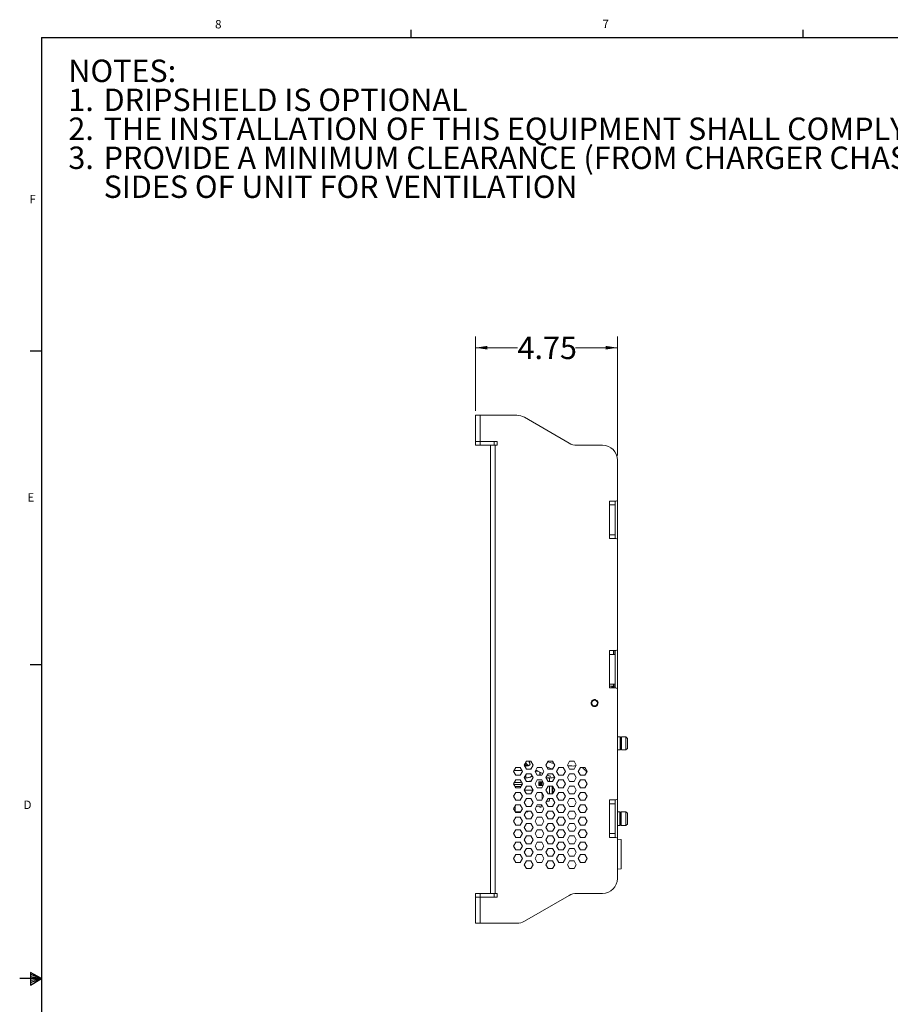
# Model space of a CAD drawing. Units: inches. Extents: x 1 to 101, y 0 to 65.
# Drawn here: x 1 to 30, y 32 to 65 of the extents above; entities that cross this region are included whole.
import ezdxf

# ---------------------------------------------------------------- set-up
doc = ezdxf.new("R2010")
doc.units = ezdxf.units.IN
doc.header["$LTSCALE"] = 3
doc.header["$MEASUREMENT"] = 0
doc.layers.add('FORMAT', color=7, linetype='Continuous')
doc.styles.add('SLDTEXTSTYLE0', font='TXT', dxfattribs={"width": 0.75})
doc.dimstyles.new('SLDDIMSTYLE1', dxfattribs={"dimtxt": 0.75, "dimasz": 0.39, "dimexe": 0, "dimexo": 0.0625, "dimgap": 0.1875, "dimtad": 0, "dimtih": 1, "dimtoh": 1, "dimrnd": 1e-09, "dimzin": 12, "dimdsep": 46, "dimtxsty": 'SLDTEXTSTYLE0', "dimsah": 1, "dimcen": 0.09, "dimadec": 0, "dimazin": 3, "dimtfac": 1, "dimtofl": 0, "dimtmove": 0, "dimatfit": 3, "dimfxl": 1, "dimfrac": 2, "dimtolj": 1, "dimtzin": 12, "dimarcsym": 0})

# ---------------------------------------------------------------- blocks, each defined once
blk = doc.blocks.new('SW_NOTE_0')
at = {"color": 0, "linetype": 'Continuous', "lineweight": 0, "char_height": 0.75, "attachment_point": 1, "style": 'SLDTEXTSTYLE0'}
for s, insert in [('NOTES:', (0, 0.967)), ('DRIPSHIELD IS OPTIONAL', (1.181, -0.003)), ('1.', (0, -0.003)), ('2.', (0, -0.973)), ('THE INSTALLATION OF THIS EQUIPMENT SHALL COMPLY WITH ALL LOCAL AUTHORITY AND APPLICABLE BUILDING CODES', (1.181, -0.973)), ('3.', (0, -1.943)), ('PROVIDE A MINIMUM CLEARANCE (FROM CHARGER CHASSIS) OF 6.0IN ON TOP, 4.0IN ON BOTTOM, AND 0.5IN ON', (1.181, -1.943)), ('SIDES OF UNIT FOR VENTILATION', (1.181, -2.912))]:
    blk.add_mtext(s, dxfattribs=dict(at, insert=insert))
blk = doc.blocks.new('_D_8')
at = {"color": 7, "linetype": 'Continuous', "lineweight": 0}
for p, q in [((16.099, 51.732), (16.099, 54.219)), ((20.849, 50.232), (20.849, 54.219)), ((16.099, 53.844), (17.503, 53.844)), ((20.849, 53.844), (19.443, 53.844))]:
    blk.add_line(p, q, dxfattribs=at)
for points in [[(16.099, 53.844), (16.489, 53.784), (16.489, 53.904)], [(20.849, 53.844), (20.459, 53.904), (20.459, 53.784)]]:
    blk.add_solid(points, dxfattribs=at)
at = {"color": 7, "linetype": 'Continuous', "lineweight": 0, "insert": (17.503, 54.215), "char_height": 0.75, "attachment_point": 1, "style": 'SLDTEXTSTYLE0'}
blk.add_mtext('4.75', dxfattribs=at)

msp = doc.modelspace()

# ---------------------------------------------------------------- linework, layer by layer
at = {"color": 7, "linetype": 'Continuous', "lineweight": 15}
for p, q in [((16.0992, 51.5818), (16.0992, 50.7068)), ((16.0992, 51.5818), (16.2542, 51.5818)), ((16.2542, 51.5818), (16.2542, 50.7068)), ((17.4831, 51.5818), (16.2542, 51.5818)), ((19.2331, 50.6488), (17.7331, 51.5148)), ((16.2542, 50.7068), (16.0992, 50.7068)), ((16.0992, 50.7068), (16.0992, 50.5818)), ((16.0992, 50.5818), (16.2542, 50.5818)), ((16.2542, 50.7068), (16.8167, 50.7068)), ((16.2542, 50.7068), (16.2542, 50.5818)), ((16.2542, 50.7068), (16.7242, 50.7068)), ((16.2542, 50.5818), (16.7242, 50.5818)), ((16.5992, 35.5818), (16.5992, 50.5818)), ((16.7242, 50.7068), (16.7242, 50.5818)), ((16.7242, 50.5818), (16.7542, 50.5818)), ((16.7542, 50.5818), (16.7542, 35.5818)), ((16.7542, 50.5818), (16.8167, 50.5818)), ((16.8167, 50.7068), (16.8167, 50.5818)), ((19.4831, 50.5818), (20.3492, 50.5818)), ((20.8492, 50.0818), (20.8492, 48.7568)), ((20.5817, 48.7068), (20.7992, 48.7068)), ((20.5817, 48.5818), (20.5817, 48.7068)), ((20.5817, 47.5818), (20.5817, 48.5818)), ((20.5817, 48.5818), (20.7692, 48.5818)), ((20.7692, 48.7068), (20.7692, 47.4568)), ((20.8492, 48.7568), (20.8492, 47.4068)), ((20.5817, 47.4568), (20.5817, 47.5818)), ((20.7692, 47.5818), (20.5817, 47.5818)), ((20.7992, 47.4568), (20.5817, 47.4568)), ((20.8492, 47.4068), (20.8492, 43.7568)), ((20.5817, 43.7068), (20.7992, 43.7068)), ((20.5817, 43.5818), (20.5817, 43.7068)), ((20.5817, 42.5818), (20.5817, 43.5818)), ((20.5817, 43.5818), (20.7692, 43.5818)), ((20.7192, 43.5818), (20.7192, 43.7068)), ((20.7692, 43.7068), (20.7692, 42.4568)), ((20.8492, 43.7568), (20.8492, 42.4068)), ((20.5817, 42.4568), (20.5817, 42.5818)), ((20.7692, 42.5818), (20.5817, 42.5818)), ((20.5817, 42.5193), (20.6592, 42.5193)), ((20.6592, 42.4568), (20.6592, 42.5193)), ((20.6592, 42.5193), (20.6968, 42.5193)), ((20.7172, 42.5193), (20.6968, 42.5193)), ((20.7172, 42.4568), (20.7172, 42.5193)), ((20.7172, 42.5193), (20.7192, 42.5193)), ((20.7192, 42.5193), (20.7192, 42.5818)), ((20.7192, 42.4568), (20.7192, 42.5193)), ((20.7315, 42.5193), (20.7192, 42.5193)), ((20.7315, 42.5193), (20.7692, 42.5193)), ((20.7992, 42.4568), (20.5817, 42.4568)), ((20.8492, 42.4068), (20.8492, 38.7568)), ((20.8546, 40.8208), (20.8492, 40.8154)), ((20.9427, 40.8208), (20.8546, 40.8208)), ((20.8546, 40.8208), (20.8546, 40.5447)), ((20.8546, 40.5447), (20.8546, 40.3828)), ((20.9482, 40.8154), (20.9427, 40.8208)), ((20.9427, 40.8208), (20.9427, 40.5447)), ((20.9427, 40.5447), (20.9427, 40.3828)), ((20.9482, 40.8154), (20.9482, 40.5461)), ((20.9631, 40.7326), (20.9482, 40.7326)), ((20.9482, 40.5461), (20.9482, 40.3883)), ((20.9822, 40.7326), (20.9693, 40.7326)), ((21.1322, 40.8208), (20.9822, 40.8208)), ((20.9822, 40.8208), (20.9822, 40.3828)), ((21.184, 40.7691), (21.1322, 40.8208)), ((21.1322, 40.5447), (21.1322, 40.8208)), ((21.1322, 40.3828), (21.1322, 40.5447)), ((21.184, 40.4346), (21.184, 40.7691)), ((21.1892, 40.7277), (21.184, 40.7329)), ((21.1892, 40.569), (21.1892, 40.7277)), ((21.1892, 40.476), (21.1892, 40.569)), ((20.8492, 40.3883), (20.8546, 40.3828)), ((20.8546, 40.3828), (20.9427, 40.3828)), ((20.9427, 40.3828), (20.9482, 40.3883)), ((20.96, 40.4784), (20.96, 40.4729)), ((20.96, 40.4704), (20.9601, 40.474)), ((20.96, 40.471), (20.9774, 40.471)), ((20.9743, 40.4623), (20.9748, 40.4601)), ((20.9822, 40.3828), (21.1322, 40.3828)), ((21.1322, 40.3828), (21.184, 40.4346)), ((21.184, 40.4708), (21.1892, 40.476)), ((17.7275, 39.8735), (17.8025, 40.0034)), ((17.7473, 39.9079), (17.8051, 39.8607)), ((17.8025, 40.0034), (17.9525, 40.0034)), ((17.8223, 39.9013), (17.8411, 39.8627)), ((17.9525, 40.0034), (18.0275, 39.8735)), ((18.4492, 39.8735), (18.5242, 40.0034)), ((18.5103, 39.9794), (18.7201, 39.9239)), ((18.5242, 40.0034), (18.6742, 40.0034)), ((18.6742, 40.0034), (18.7492, 39.8735)), ((19.1709, 39.8735), (19.2459, 40.0034)), ((19.2459, 40.0034), (19.3959, 40.0034)), ((19.3959, 40.0034), (19.4709, 39.8735)), ((17.3666, 39.6652), (17.4416, 39.7951)), ((17.4416, 39.5353), (17.3666, 39.6652)), ((17.4416, 39.7951), (17.5916, 39.7951)), ((17.6172, 39.6969), (17.4842, 39.6969)), ((17.5916, 39.7951), (17.6666, 39.6652)), ((17.6666, 39.6652), (17.5916, 39.5353)), ((17.8025, 39.7436), (17.7275, 39.8735)), ((17.7275, 39.4568), (17.8025, 39.5867)), ((17.7794, 39.4424), (17.7794, 39.5468)), ((17.7979, 39.8666), (17.7865, 39.8616)), ((17.9525, 39.7436), (17.8025, 39.7436)), ((17.8025, 39.5867), (17.9525, 39.5867)), ((17.9292, 39.7436), (17.9608, 39.7579)), ((18.0275, 39.8735), (17.9525, 39.7436)), ((17.9525, 39.5867), (18.0275, 39.4568)), ((18.0883, 39.6652), (18.1633, 39.7951)), ((18.1633, 39.5353), (18.0883, 39.6652)), ((18.1067, 39.6969), (18.1357, 39.6969)), ((18.1339, 39.6979), (18.1072, 39.6979)), ((18.1338, 39.6979), (18.1072, 39.6979)), ((18.1633, 39.7951), (18.3133, 39.7951)), ((18.2592, 39.6364), (18.2592, 39.5353)), ((18.3133, 39.7951), (18.3883, 39.6652)), ((18.3883, 39.6652), (18.3133, 39.5353)), ((18.5242, 39.7436), (18.4492, 39.8735)), ((18.4492, 39.4568), (18.5242, 39.5867)), ((18.6742, 39.7436), (18.5242, 39.7436)), ((18.5242, 39.5867), (18.6742, 39.5867)), ((18.7492, 39.8735), (18.6742, 39.7436)), ((18.6742, 39.5867), (18.7492, 39.4568)), ((18.81, 39.6652), (18.885, 39.7951)), ((18.885, 39.5353), (18.81, 39.6652)), ((18.885, 39.7951), (19.035, 39.7951)), ((19.035, 39.7951), (19.11, 39.6652)), ((19.11, 39.6652), (19.035, 39.5353)), ((19.2459, 39.7436), (19.1709, 39.8735)), ((19.1709, 39.4568), (19.2459, 39.5867)), ((19.3959, 39.7436), (19.2459, 39.7436)), ((19.2459, 39.5867), (19.3959, 39.5867)), ((19.4709, 39.8735), (19.3959, 39.7436)), ((19.3959, 39.5867), (19.4709, 39.4568)), ((19.5317, 39.6652), (19.6067, 39.7951)), ((19.6067, 39.5353), (19.5317, 39.6652)), ((19.6067, 39.7951), (19.7567, 39.7951)), ((19.7567, 39.7951), (19.8317, 39.6652)), ((19.8317, 39.6652), (19.7567, 39.5353)), ((17.3666, 39.2485), (17.4416, 39.3784)), ((17.4416, 39.1186), (17.3666, 39.2485)), ((17.3782, 39.2284), (17.6416, 39.2284)), ((17.5916, 39.5353), (17.4416, 39.5353)), ((17.4416, 39.3784), (17.5916, 39.3784)), ((17.5916, 39.3784), (17.6666, 39.2485)), ((17.6666, 39.2485), (17.5916, 39.1186)), ((17.6468, 39.2291), (17.6468, 39.2291)), ((17.6613, 39.2481), (17.6613, 39.2577)), ((17.8025, 39.3269), (17.7275, 39.4568)), ((17.9525, 39.3269), (17.8025, 39.3269)), ((18.0275, 39.4568), (17.9525, 39.3269)), ((18.0883, 39.2485), (18.1633, 39.3784)), ((18.1633, 39.1186), (18.0883, 39.2485)), ((18.3133, 39.5353), (18.1633, 39.5353)), ((18.1633, 39.3784), (18.3133, 39.3784)), ((18.2146, 39.3045), (18.2146, 39.203)), ((18.3244, 39.3128), (18.2229, 39.3128)), ((18.2274, 39.2931), (18.2274, 39.2665)), ((18.3137, 39.2993), (18.2336, 39.2993)), ((18.2336, 39.2602), (18.2607, 39.2602)), ((18.245, 39.2448), (18.245, 39.2453)), ((18.2512, 39.2515), (18.2607, 39.2515)), ((18.3042, 39.2602), (18.3137, 39.2602)), ((18.3042, 39.2515), (18.3137, 39.2515)), ((18.3133, 39.3784), (18.3883, 39.2485)), ((18.3883, 39.2485), (18.3133, 39.1186)), ((18.3199, 39.2931), (18.3199, 39.2665)), ((18.3199, 39.2453), (18.3199, 39.2448)), ((18.3327, 39.203), (18.3327, 39.3045)), ((18.5242, 39.3269), (18.4492, 39.4568)), ((18.6742, 39.3269), (18.5242, 39.3269)), ((18.5364, 39.4481), (18.5364, 39.4481)), ((18.5689, 39.4093), (18.5689, 39.3269)), ((18.5689, 39.4093), (18.5689, 39.3647)), ((18.5689, 39.4093), (18.5689, 39.3647)), ((18.5689, 39.4093), (18.5689, 39.3647)), ((18.7492, 39.4568), (18.6742, 39.3269)), ((18.81, 39.2485), (18.885, 39.3784)), ((18.885, 39.1186), (18.81, 39.2485)), ((19.035, 39.5353), (18.885, 39.5353)), ((18.885, 39.3784), (19.035, 39.3784)), ((19.035, 39.3784), (19.11, 39.2485)), ((19.11, 39.2485), (19.035, 39.1186)), ((19.2459, 39.3269), (19.1709, 39.4568)), ((19.3959, 39.3269), (19.2459, 39.3269)), ((19.4709, 39.4568), (19.3959, 39.3269)), ((19.5317, 39.2485), (19.6067, 39.3784)), ((19.6067, 39.1186), (19.5317, 39.2485)), ((19.7567, 39.5353), (19.6067, 39.5353)), ((19.6067, 39.3784), (19.7567, 39.3784)), ((19.7567, 39.3784), (19.8317, 39.2485)), ((19.8317, 39.2485), (19.7567, 39.1186)), ((17.3666, 38.8318), (17.4416, 38.9617)), ((17.6154, 39.1598), (17.4178, 39.1598)), ((17.4178, 39.1598), (17.6154, 39.1598)), ((17.5916, 39.1186), (17.4416, 39.1186)), ((17.4416, 38.9617), (17.5916, 38.9617)), ((17.5916, 38.9617), (17.6666, 38.8318)), ((17.7275, 39.0402), (17.8025, 39.1701)), ((17.8025, 38.9103), (17.7275, 39.0402)), ((18.0264, 39.0383), (17.7279, 39.0409)), ((17.7279, 39.0409), (18.0264, 39.0383)), ((17.7284, 39.0417), (17.7312, 39.0417)), ((17.7312, 39.0417), (17.7312, 39.0467)), ((17.8025, 39.1701), (17.9525, 39.1701)), ((17.9525, 38.9103), (17.8025, 38.9103)), ((17.9525, 39.1701), (18.0275, 39.0402)), ((18.0275, 39.0402), (17.9525, 38.9103)), ((18.0883, 38.8318), (18.1633, 38.9617)), ((18.3133, 39.1186), (18.1633, 39.1186)), ((18.1633, 38.9617), (18.3133, 38.9617)), ((18.2229, 39.1947), (18.3244, 39.1947)), ((18.308, 38.9617), (18.3104, 38.9383)), ((18.308, 38.9617), (18.3104, 38.9383)), ((18.3104, 38.9383), (18.3268, 38.9383)), ((18.3104, 38.9383), (18.3104, 38.9383)), ((18.3268, 38.9383), (18.3104, 38.9383)), ((18.3133, 38.9617), (18.3883, 38.8318)), ((18.3304, 38.9322), (18.3304, 38.7315)), ((18.4492, 39.0402), (18.5242, 39.1701)), ((18.5242, 38.9103), (18.4492, 39.0402)), ((18.5242, 39.1701), (18.6742, 39.1701)), ((18.6742, 38.9103), (18.5242, 38.9103)), ((18.5689, 39.1701), (18.5689, 38.9103)), ((18.5689, 38.9103), (18.5689, 39.1701)), ((18.6742, 39.1701), (18.7492, 39.0402)), ((18.7492, 39.0402), (18.6742, 38.9103)), ((18.6831, 39.1545), (18.6831, 38.9257)), ((18.81, 38.8318), (18.885, 38.9617)), ((19.035, 39.1186), (18.885, 39.1186)), ((18.885, 38.9617), (19.035, 38.9617)), ((19.035, 38.9617), (19.11, 38.8318)), ((19.1709, 39.0402), (19.2459, 39.1701)), ((19.2459, 38.9103), (19.1709, 39.0402)), ((19.2459, 39.1701), (19.3959, 39.1701)), ((19.3959, 38.9103), (19.2459, 38.9103)), ((19.3959, 39.1701), (19.4709, 39.0402)), ((19.4709, 39.0402), (19.3959, 38.9103)), ((19.5317, 38.8318), (19.6067, 38.9617)), ((19.7567, 39.1186), (19.6067, 39.1186)), ((19.6067, 38.9617), (19.7567, 38.9617)), ((19.7567, 38.9617), (19.8317, 38.8318)), ((17.4416, 38.7019), (17.3666, 38.8318)), ((17.5916, 38.7019), (17.4416, 38.7019)), ((17.6666, 38.8318), (17.5916, 38.7019)), ((17.7275, 38.6235), (17.8025, 38.7534)), ((17.8025, 38.4936), (17.7275, 38.6235)), ((17.8025, 38.7534), (17.9525, 38.7534)), ((17.9525, 38.7534), (18.0275, 38.6235)), ((18.0275, 38.6235), (17.9525, 38.4936)), ((18.1633, 38.7019), (18.0883, 38.8318)), ((18.3133, 38.7019), (18.1633, 38.7019)), ((18.3883, 38.8318), (18.3133, 38.7019)), ((18.4492, 38.6235), (18.5242, 38.7534)), ((18.5242, 38.4936), (18.4492, 38.6235)), ((18.5494, 38.6723), (18.4692, 38.6581)), ((18.5242, 38.7534), (18.6742, 38.7534)), ((18.5515, 38.6727), (18.5515, 38.6727)), ((18.5689, 38.7534), (18.5689, 38.6955)), ((18.6742, 38.7534), (18.7492, 38.6235)), ((18.7492, 38.6235), (18.6742, 38.4936)), ((18.885, 38.7019), (18.81, 38.8318)), ((19.035, 38.7019), (18.885, 38.7019)), ((19.11, 38.8318), (19.035, 38.7019)), ((19.1709, 38.6235), (19.2459, 38.7534)), ((19.2459, 38.4936), (19.1709, 38.6235)), ((19.2459, 38.7534), (19.3959, 38.7534)), ((19.3959, 38.7534), (19.4709, 38.6235)), ((19.4709, 38.6235), (19.3959, 38.4936)), ((19.6067, 38.7019), (19.5317, 38.8318)), ((19.7567, 38.7019), (19.6067, 38.7019)), ((19.8317, 38.8318), (19.7567, 38.7019)), ((20.5817, 38.7068), (20.7992, 38.7068)), ((20.5817, 38.5818), (20.5817, 38.7068)), ((20.5817, 37.5818), (20.5817, 38.5818)), ((20.5817, 38.5818), (20.7692, 38.5818)), ((20.7692, 38.7068), (20.7692, 37.4568)), ((20.8492, 38.7568), (20.8492, 37.4068)), ((17.3666, 38.4152), (17.4416, 38.5451)), ((17.4416, 38.2853), (17.3666, 38.4152)), ((17.4049, 38.3489), (17.4242, 38.3489)), ((17.4242, 38.5148), (17.4242, 38.3489)), ((17.6032, 38.3053), (17.4301, 38.3053)), ((17.4416, 38.5451), (17.5916, 38.5451)), ((17.5916, 38.2853), (17.4416, 38.2853)), ((17.5916, 38.5451), (17.6666, 38.4152)), ((17.6666, 38.4152), (17.5916, 38.2853)), ((17.7275, 38.2068), (17.8025, 38.3367)), ((17.8514, 38.3053), (17.7844, 38.3053)), ((17.9525, 38.4936), (17.8025, 38.4936)), ((17.8025, 38.3367), (17.9525, 38.3367)), ((17.8514, 38.3367), (17.8514, 38.3053)), ((17.9561, 38.3305), (17.8514, 38.3305)), ((17.9525, 38.3367), (18.0275, 38.2068)), ((18.0883, 38.4152), (18.1633, 38.5451)), ((18.1633, 38.2853), (18.0883, 38.4152)), ((18.2504, 38.4883), (18.1261, 38.4805)), ((18.1633, 38.5451), (18.3133, 38.5451)), ((18.3133, 38.2853), (18.1633, 38.2853)), ((18.2504, 38.4633), (18.2504, 38.4883)), ((18.2994, 38.4633), (18.2504, 38.4633)), ((18.3074, 38.5451), (18.2994, 38.4633)), ((18.3133, 38.5451), (18.3883, 38.4152)), ((18.3883, 38.4152), (18.3133, 38.2853)), ((18.4492, 38.2068), (18.5242, 38.3367)), ((18.6742, 38.4936), (18.5242, 38.4936)), ((18.5242, 38.3367), (18.6742, 38.3367)), ((18.6742, 38.3367), (18.7492, 38.2068)), ((18.81, 38.4152), (18.885, 38.5451)), ((18.885, 38.2853), (18.81, 38.4152)), ((18.885, 38.5451), (19.035, 38.5451)), ((19.035, 38.2853), (18.885, 38.2853)), ((19.035, 38.5451), (19.11, 38.4152)), ((19.11, 38.4152), (19.035, 38.2853)), ((19.1709, 38.2068), (19.2459, 38.3367)), ((19.3959, 38.4936), (19.2459, 38.4936)), ((19.2459, 38.3367), (19.3959, 38.3367)), ((19.3959, 38.3367), (19.4709, 38.2068)), ((19.5317, 38.4152), (19.6067, 38.5451)), ((19.6067, 38.2853), (19.5317, 38.4152)), ((19.6067, 38.5451), (19.7567, 38.5451)), ((19.7567, 38.2853), (19.6067, 38.2853)), ((19.7567, 38.5451), (19.8317, 38.4152)), ((19.8317, 38.4152), (19.7567, 38.2853)), ((20.855, 38.3158), (20.8492, 38.31)), ((20.9323, 38.3158), (20.855, 38.3158)), ((20.855, 38.3158), (20.855, 37.8478)), ((20.9382, 38.31), (20.9323, 38.3158)), ((20.9323, 38.3158), (20.9323, 37.9361)), ((20.9382, 38.31), (20.9382, 37.9398)), ((20.9495, 38.2312), (20.9382, 38.2312)), ((20.9722, 38.2312), (20.9713, 38.2312)), ((21.1295, 38.3158), (20.9722, 38.3158)), ((20.9722, 38.3158), (20.9722, 37.8478)), ((21.1837, 38.2616), (21.1295, 38.3158)), ((21.1295, 37.8478), (21.1295, 38.3158)), ((21.1837, 37.9021), (21.1837, 38.2616)), ((17.3666, 37.9985), (17.4416, 38.1284)), ((17.4416, 37.8686), (17.3666, 37.9985)), ((17.4416, 38.1284), (17.5916, 38.1284)), ((17.5916, 38.1284), (17.6666, 37.9985)), ((17.6666, 37.9985), (17.5916, 37.8686)), ((17.8025, 38.0769), (17.7275, 38.2068)), ((17.7275, 37.7902), (17.8025, 37.9201)), ((17.9525, 38.0769), (17.8025, 38.0769)), ((17.8025, 37.9201), (17.9525, 37.9201)), ((18.0275, 38.2068), (17.9525, 38.0769)), ((17.9525, 37.9201), (18.0275, 37.7902)), ((18.0883, 37.9985), (18.1633, 38.1284)), ((18.1633, 37.8686), (18.0883, 37.9985)), ((18.1633, 38.1284), (18.3133, 38.1284)), ((18.3133, 38.1284), (18.3883, 37.9985)), ((18.3883, 37.9985), (18.3133, 37.8686)), ((18.5242, 38.0769), (18.4492, 38.2068)), ((18.4492, 37.7902), (18.5242, 37.9201)), ((18.6742, 38.0769), (18.5242, 38.0769)), ((18.5242, 37.9201), (18.6742, 37.9201)), ((18.7492, 38.2068), (18.6742, 38.0769)), ((18.6742, 37.9201), (18.7492, 37.7902)), ((18.81, 37.9985), (18.885, 38.1284)), ((18.885, 37.8686), (18.81, 37.9985)), ((18.885, 38.1284), (19.035, 38.1284)), ((19.035, 38.1284), (19.11, 37.9985)), ((19.11, 37.9985), (19.035, 37.8686)), ((19.2459, 38.0769), (19.1709, 38.2068)), ((19.1709, 37.7902), (19.2459, 37.9201)), ((19.3959, 38.0769), (19.2459, 38.0769)), ((19.2459, 37.9201), (19.3959, 37.9201)), ((19.4709, 38.2068), (19.3959, 38.0769)), ((19.3959, 37.9201), (19.4709, 37.7902)), ((19.5317, 37.9985), (19.6067, 38.1284)), ((19.6067, 37.8686), (19.5317, 37.9985)), ((19.6067, 38.1284), (19.7567, 38.1284)), ((19.7567, 38.1284), (19.8317, 37.9985)), ((19.8317, 37.9985), (19.7567, 37.8686)), ((20.9323, 37.9361), (20.9323, 37.8478)), ((20.9382, 37.9398), (20.9382, 37.8537)), ((20.9391, 37.9324), (20.9391, 37.9307)), ((20.9487, 37.9106), (20.9501, 37.9102)), ((20.9497, 37.9102), (20.9501, 37.9103)), ((20.9608, 37.9211), (20.9608, 37.9214)), ((20.9609, 37.9324), (20.9707, 37.9324)), ((20.9638, 37.9262), (20.9647, 37.9201)), ((20.9656, 37.92), (20.9663, 37.9199)), ((20.9669, 37.93), (20.9683, 37.9209)), ((20.9685, 37.9215), (20.9693, 37.9245)), ((21.1295, 37.8478), (21.1837, 37.9021)), ((21.1892, 38.2182), (21.1837, 38.2236)), ((21.1837, 37.9401), (21.1892, 37.9455)), ((21.1892, 37.9969), (21.1892, 38.2182)), ((21.1892, 37.9455), (21.1892, 37.9969)), ((17.3666, 37.5818), (17.4416, 37.7117)), ((17.4416, 37.4519), (17.3666, 37.5818)), ((17.5916, 37.8686), (17.4416, 37.8686)), ((17.4416, 37.7117), (17.5916, 37.7117)), ((17.5916, 37.7117), (17.6666, 37.5818)), ((17.6666, 37.5818), (17.5916, 37.4519)), ((17.8025, 37.6603), (17.7275, 37.7902)), ((17.9525, 37.6603), (17.8025, 37.6603)), ((18.0275, 37.7902), (17.9525, 37.6603)), ((18.0883, 37.5818), (18.1633, 37.7117)), ((18.1633, 37.4519), (18.0883, 37.5818)), ((18.3133, 37.8686), (18.1633, 37.8686)), ((18.1633, 37.7117), (18.3133, 37.7117)), ((18.3133, 37.7117), (18.3883, 37.5818)), ((18.3883, 37.5818), (18.3133, 37.4519)), ((18.5242, 37.6603), (18.4492, 37.7902)), ((18.6742, 37.6603), (18.5242, 37.6603)), ((18.7492, 37.7902), (18.6742, 37.6603)), ((18.81, 37.5818), (18.885, 37.7117)), ((18.885, 37.4519), (18.81, 37.5818)), ((19.035, 37.8686), (18.885, 37.8686)), ((18.885, 37.7117), (19.035, 37.7117)), ((19.035, 37.7117), (19.11, 37.5818)), ((19.11, 37.5818), (19.035, 37.4519)), ((19.2459, 37.6603), (19.1709, 37.7902)), ((19.3959, 37.6603), (19.2459, 37.6603)), ((19.4709, 37.7902), (19.3959, 37.6603)), ((19.5317, 37.5818), (19.6067, 37.7117)), ((19.6067, 37.4519), (19.5317, 37.5818)), ((19.7567, 37.8686), (19.6067, 37.8686)), ((19.6067, 37.7117), (19.7567, 37.7117)), ((19.7567, 37.7117), (19.8317, 37.5818)), ((19.8317, 37.5818), (19.7567, 37.4519)), ((20.5817, 37.4568), (20.5817, 37.5818)), ((20.7692, 37.5818), (20.5817, 37.5818)), ((20.8492, 37.8537), (20.855, 37.8478)), ((20.855, 37.8478), (20.9323, 37.8478)), ((20.9323, 37.8478), (20.9382, 37.8537)), ((20.9722, 37.8478), (21.1295, 37.8478)), ((17.3666, 37.1652), (17.4416, 37.2951)), ((17.5916, 37.4519), (17.4416, 37.4519)), ((17.4416, 37.2951), (17.5916, 37.2951)), ((17.5916, 37.2951), (17.6666, 37.1652)), ((17.7275, 37.3735), (17.8025, 37.5034)), ((17.8025, 37.2436), (17.7275, 37.3735)), ((17.8025, 37.5034), (17.9525, 37.5034)), ((17.9525, 37.2436), (17.8025, 37.2436)), ((17.9525, 37.5034), (18.0275, 37.3735)), ((18.0275, 37.3735), (17.9525, 37.2436)), ((18.0883, 37.1652), (18.1633, 37.2951)), ((18.3133, 37.4519), (18.1633, 37.4519)), ((18.1633, 37.2951), (18.3133, 37.2951)), ((18.3133, 37.2951), (18.3883, 37.1652)), ((18.4492, 37.3735), (18.5242, 37.5034)), ((18.5242, 37.2436), (18.4492, 37.3735)), ((18.5242, 37.5034), (18.6742, 37.5034)), ((18.6742, 37.2436), (18.5242, 37.2436)), ((18.6742, 37.5034), (18.7492, 37.3735)), ((18.7492, 37.3735), (18.6742, 37.2436)), ((18.81, 37.1652), (18.885, 37.2951)), ((19.035, 37.4519), (18.885, 37.4519)), ((18.885, 37.2951), (19.035, 37.2951)), ((19.035, 37.2951), (19.11, 37.1652)), ((19.1709, 37.3735), (19.2459, 37.5034)), ((19.2459, 37.2436), (19.1709, 37.3735)), ((19.2459, 37.5034), (19.3959, 37.5034)), ((19.3959, 37.2436), (19.2459, 37.2436)), ((19.3959, 37.5034), (19.4709, 37.3735)), ((19.4709, 37.3735), (19.3959, 37.2436)), ((19.5317, 37.1652), (19.6067, 37.2951)), ((19.7567, 37.4519), (19.6067, 37.4519)), ((19.6067, 37.2951), (19.7567, 37.2951)), ((19.7567, 37.2951), (19.8317, 37.1652)), ((20.7992, 37.4568), (20.5817, 37.4568)), ((20.8492, 37.4068), (20.8492, 36.0818)), ((20.9742, 37.3834), (20.8492, 37.3943)), ((20.9742, 37.3834), (20.9742, 36.4053)), ((17.4416, 37.0353), (17.3666, 37.1652)), ((17.5916, 37.0353), (17.4416, 37.0353)), ((17.6666, 37.1652), (17.5916, 37.0353)), ((17.7275, 36.9568), (17.8025, 37.0867)), ((17.8025, 36.8269), (17.7275, 36.9568)), ((17.8025, 37.0867), (17.9525, 37.0867)), ((17.9525, 37.0867), (18.0275, 36.9568)), ((18.0275, 36.9568), (17.9525, 36.8269)), ((18.1633, 37.0353), (18.0883, 37.1652)), ((18.3133, 37.0353), (18.1633, 37.0353)), ((18.3883, 37.1652), (18.3133, 37.0353)), ((18.4492, 36.9568), (18.5242, 37.0867)), ((18.5242, 36.8269), (18.4492, 36.9568)), ((18.5242, 37.0867), (18.6742, 37.0867)), ((18.6742, 37.0867), (18.7492, 36.9568)), ((18.7492, 36.9568), (18.6742, 36.8269)), ((18.885, 37.0353), (18.81, 37.1652)), ((19.035, 37.0353), (18.885, 37.0353)), ((19.11, 37.1652), (19.035, 37.0353)), ((19.1709, 36.9568), (19.2459, 37.0867)), ((19.2459, 36.8269), (19.1709, 36.9568)), ((19.2459, 37.0867), (19.3959, 37.0867)), ((19.3959, 37.0867), (19.4709, 36.9568)), ((19.4709, 36.9568), (19.3959, 36.8269)), ((19.6067, 37.0353), (19.5317, 37.1652)), ((19.7567, 37.0353), (19.6067, 37.0353)), ((19.8317, 37.1652), (19.7567, 37.0353)), ((17.3666, 36.7485), (17.4416, 36.8784)), ((17.4416, 36.6186), (17.3666, 36.7485)), ((17.4416, 36.8784), (17.5916, 36.8784)), ((17.5916, 36.6186), (17.4416, 36.6186)), ((17.5916, 36.8784), (17.6666, 36.7485)), ((17.6666, 36.7485), (17.5916, 36.6186)), ((17.7275, 36.5402), (17.8025, 36.6701)), ((17.9525, 36.8269), (17.8025, 36.8269)), ((17.8025, 36.6701), (17.9525, 36.6701)), ((17.9525, 36.6701), (18.0275, 36.5402)), ((18.0883, 36.7485), (18.1633, 36.8784)), ((18.1633, 36.6186), (18.0883, 36.7485)), ((18.1633, 36.8784), (18.3133, 36.8784)), ((18.3133, 36.6186), (18.1633, 36.6186)), ((18.3133, 36.8784), (18.3883, 36.7485)), ((18.3883, 36.7485), (18.3133, 36.6186)), ((18.4492, 36.5402), (18.5242, 36.6701)), ((18.6742, 36.8269), (18.5242, 36.8269)), ((18.5242, 36.6701), (18.6742, 36.6701)), ((18.6742, 36.6701), (18.7492, 36.5402)), ((18.81, 36.7485), (18.885, 36.8784)), ((18.885, 36.6186), (18.81, 36.7485)), ((18.885, 36.8784), (19.035, 36.8784)), ((19.035, 36.6186), (18.885, 36.6186)), ((19.035, 36.8784), (19.11, 36.7485)), ((19.11, 36.7485), (19.035, 36.6186)), ((19.1709, 36.5402), (19.2459, 36.6701)), ((19.3959, 36.8269), (19.2459, 36.8269)), ((19.2459, 36.6701), (19.3959, 36.6701)), ((19.3959, 36.6701), (19.4709, 36.5402)), ((19.5317, 36.7485), (19.6067, 36.8784)), ((19.6067, 36.6186), (19.5317, 36.7485)), ((19.6067, 36.8784), (19.7567, 36.8784)), ((19.7567, 36.6186), (19.6067, 36.6186)), ((19.7567, 36.8784), (19.8317, 36.7485)), ((19.8317, 36.7485), (19.7567, 36.6186)), ((17.8025, 36.4103), (17.7275, 36.5402)), ((17.9525, 36.4103), (17.8025, 36.4103)), ((18.0275, 36.5402), (17.9525, 36.4103)), ((18.5242, 36.4103), (18.4492, 36.5402)), ((18.6742, 36.4103), (18.5242, 36.4103)), ((18.7492, 36.5402), (18.6742, 36.4103)), ((19.2459, 36.4103), (19.1709, 36.5402)), ((19.3959, 36.4103), (19.2459, 36.4103)), ((19.4709, 36.5402), (19.3959, 36.4103)), ((20.9742, 36.4053), (20.8492, 36.3943)), ((16.0992, 35.4568), (16.0992, 35.5818)), ((16.2542, 35.5818), (16.0992, 35.5818)), ((16.0992, 35.4568), (16.0992, 34.5818)), ((16.0992, 35.4568), (16.2542, 35.4568)), ((16.2542, 35.4568), (16.2542, 35.5818)), ((16.7242, 35.5818), (16.2542, 35.5818)), ((16.2542, 35.4568), (16.2542, 34.5818)), ((16.8167, 35.4568), (16.2542, 35.4568)), ((16.7242, 35.4568), (16.2542, 35.4568)), ((16.7542, 35.5818), (16.7242, 35.5818)), ((16.7242, 35.4568), (16.7242, 35.5818)), ((16.8167, 35.5818), (16.7542, 35.5818)), ((16.8167, 35.5818), (16.8167, 35.4568)), ((17.7331, 34.6488), (19.2331, 35.5148)), ((20.3492, 35.5818), (19.4831, 35.5818)), ((16.2542, 34.5818), (16.0992, 34.5818)), ((16.2542, 34.5818), (17.4831, 34.5818))]:
    msp.add_line(p, q, dxfattribs=at)
at = {"color": 8, "linetype": 'Continuous', "lineweight": 15}
for p, q in [((20.762, 43.5818), (20.762, 43.7068)), ((20.6968, 42.5193), (20.6968, 42.4568)), ((20.7315, 42.4568), (20.7315, 42.5193)), ((20.762, 42.5193), (20.762, 42.5818)), ((18.0951, 39.6769), (18.1748, 39.6769)), ((18.2492, 39.5353), (18.2492, 39.641)), ((17.7794, 39.4469), (17.812, 39.4469)), ((18.6634, 38.9103), (18.6634, 39.1701))]:
    msp.add_line(p, q, dxfattribs=at)
at = {"color": 7, "linetype": 'Continuous', "lineweight": 15, "flags": 128}
for points in [[(18.232, 39.2991), (18.2324, 39.2992), (18.2336, 39.2993)], [(18.2496, 39.2513), (18.25, 39.2514), (18.2512, 39.2515)], [(18.3026, 39.2513), (18.3034, 39.2515), (18.3042, 39.2515)], [(18.3244, 39.1947), (18.326, 39.1948), (18.3266, 39.1949)], [(18.6831, 38.9257), (18.6831, 38.9612), (18.6831, 39.0069), (18.6831, 39.0525), (18.6831, 39.0936), (18.6831, 39.1263), (18.6831, 39.1473), (18.6831, 39.1545)]]:
    msp.add_lwpolyline(points, dxfattribs=at)
at = {"color": 7, "linetype": 'Continuous', "lineweight": 15}
for centre, radius in [((20.0827, 41.9503), 0.0945), ((18.2824, 39.2559), 0.00899)]:
    msp.add_circle(centre, radius, dxfattribs=at)
for centre, radius, start, end in [((17.4831, 51.0818), 0.5, 60, 90), ((19.4831, 51.0818), 0.5, 240, 270), ((20.3492, 50.0818), 0.5, 0, 90), ((20.7992, 48.7568), 0.05, 270, 0), ((20.7992, 47.4068), 0.05, 0, 90), ((20.7992, 43.7568), 0.05, 270, 0), ((20.7992, 42.4068), 0.05, 0, 90), ((17.6416, 39.2481), 0.0197, 270, 0.00001), ((17.6416, 39.2481), 0.0197, 285.2595, 0.00001), ((18.2229, 39.3045), 0.0083, 90, 179.99999), ((18.2229, 39.3045), 0.0083, 105.2595, 179.99999), ((18.2336, 39.2931), 0.00622, 90, 179.99999), ((18.2336, 39.2665), 0.00622, 179.99999, 270), ((18.2512, 39.2453), 0.00622, 90, 179.99999), ((18.2824, 39.2448), 0.0374, 179.99999, 0.00001), ((18.2607, 39.2665), 0.00622, 270, 334.11508), ((18.2607, 39.2453), 0.00622, 25.88492, 90), ((18.2607, 39.2453), 0.00622, 25.88492, 90), ((18.2607, 39.2665), 0.00622, 285.2595, 334.11508), ((18.2824, 39.2559), 0.018, 25.88492, 154.11508), ((18.2824, 39.2559), 0.018, 105.2595, 154.11508), ((18.2824, 39.2559), 0.018, 205.88492, 334.11508), ((18.2824, 39.2559), 0.018, 205.88492, 285.2595), ((18.2824, 39.2559), 0.00899, 285.2595, 105.2595), ((18.2824, 39.2448), 0.0374, 285.2595, 0.00001), ((18.3042, 39.2665), 0.00622, 205.88492, 270), ((18.3042, 39.2453), 0.00622, 90, 154.11508), ((18.3137, 39.2931), 0.00622, 0.00001, 90), ((18.3137, 39.2931), 0.00622, 0.00001, 90), ((18.3137, 39.2665), 0.00622, 270, 0.00001), ((18.3137, 39.2453), 0.00622, 0.00001, 90), ((18.3137, 39.2453), 0.00622, 0.00001, 90), ((18.3137, 39.2665), 0.00622, 285.2595, 0.00001), ((18.3244, 39.3045), 0.0083, 0.00001, 90), ((18.5295, 39.4093), 0.0394, 359.99999, 80), ((18.2229, 39.203), 0.0083, 179.99999, 270), ((18.2229, 39.203), 0.0083, 179.99999, 270), ((18.3244, 39.203), 0.0083, 270, 0.00001), ((18.5453, 38.6955), 0.0236, 280, 0.00001), ((18.5453, 38.6955), 0.0236, 285.2595, 0.00001), ((20.7992, 38.7568), 0.05, 270, 0), ((20.7992, 37.4068), 0.05, 0, 90), ((20.3492, 36.0818), 0.5, 270, 0), ((19.4831, 35.0818), 0.5, 90, 120), ((17.4831, 35.0818), 0.5, 270, 300)]:
    msp.add_arc(centre, radius, start, end, dxfattribs=at)
for points, knots in [([(20.1923, 41.9148), (20.1863, 41.9015), (20.1772, 41.881), (20.1552, 41.8599), (20.1354, 41.847), (20.1134, 41.8384), (20.0836, 41.8335), (20.0463, 41.8381), (20.0134, 41.8562), (19.9922, 41.8777), (19.9794, 41.8976), (19.9708, 41.9196), (19.9655, 41.9496), (19.9701, 41.9716), (19.9731, 41.9858)], [0, 0, 0, 0, 0.1197214, 0.1848901, 0.2500002, 0.3151687, 0.3802785, 0.5, 0.6197214, 0.68489, 0.7500001, 0.8151686, 0.8802785, 1, 1, 1, 1]), ([(19.9731, 41.9858), (19.979, 41.9991), (19.9882, 42.0197), (20.0101, 42.0408), (20.0299, 42.0536), (20.052, 42.0622), (20.0818, 42.0672), (20.119, 42.0626), (20.1519, 42.0445), (20.1732, 42.023), (20.186, 42.0031), (20.1945, 41.9811), (20.1999, 41.9511), (20.1953, 41.9291), (20.1923, 41.9148)], [0, 0, 0, 0, 0.1197212, 0.18488992, 0.25000006, 0.3151685, 0.38027833, 0.49999982, 0.61972121, 0.68488993, 0.74999991, 0.81516854, 0.88027843, 1, 1, 1, 1]), ([(20.9698, 40.7547), (20.9683, 40.7544), (20.9653, 40.754), (20.9616, 40.751), (20.9588, 40.7469), (20.9583, 40.7436), (20.958, 40.7419)], [0, 0, 0, 0, 0.2528857, 0.5061536, 0.7563129, 1, 1, 1, 1]), ([(20.9698, 40.7332), (20.9691, 40.7333), (20.9677, 40.7334), (20.965, 40.7343), (20.9621, 40.7364), (20.9601, 40.7393), (20.9592, 40.7419), (20.9591, 40.7432), (20.9591, 40.7439)], [0, 0, 0, 0, 0.12542297, 0.25097233, 0.5037492, 0.75510133, 0.87842429, 1, 1, 1, 1]), ([(20.96, 40.4488), (20.96, 40.4487), (20.96, 40.4474), (20.96, 40.4525), (20.9599, 40.4638), (20.9599, 40.4831), (20.9601, 40.5085), (20.9605, 40.5391), (20.961, 40.5728), (20.9617, 40.608), (20.9627, 40.643), (20.9639, 40.6756), (20.9651, 40.7045), (20.9665, 40.7282), (20.9677, 40.745), (20.969, 40.7541), (20.9701, 40.7557), (20.9713, 40.7489), (20.9722, 40.7398), (20.9726, 40.7316), (20.9727, 40.7306)], [0, 0, 0, 0, 0.0012719, 0.0630254, 0.1250637, 0.1870413, 0.2487939, 0.3106626, 0.3726888, 0.4345925, 0.4963141, 0.5582092, 0.6202403, 0.6821167, 0.7438403, 0.8057642, 0.8677917, 0.9296378, 0.9913709, 1, 1, 1, 1]), ([(20.9706, 40.7302), (20.9702, 40.7317), (20.9692, 40.7352), (20.9676, 40.7242), (20.9657, 40.6999), (20.9638, 40.6645), (20.9621, 40.6233), (20.9615, 40.5953), (20.9612, 40.5819)], [0, 0, 0, 0, 0.1308052, 0.307704, 0.4840363, 0.6611521, 0.8377327, 1, 1, 1, 1]), ([(20.9492, 40.471), (20.9492, 40.4689), (20.9492, 40.4623), (20.9492, 40.4608), (20.9492, 40.4597)], [0, 0, 0, 0, 0.3292207, 1, 1, 1, 1]), ([(20.9492, 40.4596), (20.9494, 40.4583), (20.9498, 40.4554), (20.9523, 40.4519), (20.9558, 40.4493), (20.9586, 40.4489), (20.96, 40.4487)], [0, 0, 0, 0, 0.2441292, 0.4959366, 0.7493812, 1, 1, 1, 1]), ([(20.9756, 40.4596), (20.9756, 40.4603), (20.9757, 40.4617), (20.9762, 40.4629), (20.9764, 40.4635)], [0, 0, 0, 0, 0.4964549, 1, 1, 1, 1]), ([(20.9795, 40.5003), (20.9791, 40.4929), (20.9782, 40.4768), (20.977, 40.4638), (20.9763, 40.4643), (20.976, 40.4645)], [0, 0, 0, 0, 0.335586, 0.7256928, 1, 1, 1, 1]), ([(17.8899, 40.0034), (17.8933, 39.9965), (17.9092, 39.9643), (17.921, 39.9277), (17.9231, 39.8958), (17.9188, 39.885), (17.9146, 39.8783), (17.8848, 39.8627), (17.8425, 39.8511), (17.7999, 39.8428), (17.7642, 39.8386), (17.7487, 39.8368)], [0, 0, 0, 0, 0.051875, 0.2436119, 0.4403178, 0.5714045, 0.6966203, 0.8058076, 0.879388, 0.9475985, 1, 1, 1, 1]), ([(17.7677, 39.9431), (17.7688, 39.9421), (17.7828, 39.9301), (17.8029, 39.9139), (17.8188, 39.9008), (17.8249, 39.8959)], [0, 0, 0, 0, 0.053186, 0.6388679, 1, 1, 1, 1]), ([(17.7694, 39.9461), (17.7765, 39.9393), (17.811, 39.9069), (17.8461, 39.881), (17.874, 39.8605)], [0, 0, 0, 0, 0.2065837, 1, 1, 1, 1]), ([(17.8799, 40.0034), (17.8863, 39.9906), (17.9037, 39.9555), (17.9172, 39.9159), (17.9187, 39.8889), (17.9143, 39.8807), (17.9148, 39.8759), (17.8937, 39.867), (17.886, 39.8638)], [0, 0, 0, 0, 0.1283394, 0.3515146, 0.5932652, 0.7587106, 0.9120127, 1, 1, 1, 1]), ([(17.3821, 39.6919), (17.3855, 39.6919), (17.428, 39.692), (17.4953, 39.6928), (17.5771, 39.6951), (17.6241, 39.6967), (17.6448, 39.6982), (17.6474, 39.6984)], [0, 0, 0, 0, 0.0367501, 0.4632206, 0.7320129, 0.9663889, 1, 1, 1, 1]), ([(17.8935, 39.8675), (17.8936, 39.8678), (17.8939, 39.8691), (17.8771, 39.8652), (17.8413, 39.8621), (17.7948, 39.8602), (17.7629, 39.8594), (17.74, 39.8592), (17.7358, 39.8591)], [0, 0, 0, 0, 0.1032964, 0.3588381, 0.6420818, 0.7971989, 0.9631293, 1, 1, 1, 1]), ([(17.8756, 39.8592), (17.8754, 39.8591), (17.8683, 39.8559), (17.8403, 39.8493), (17.7999, 39.8416), (17.7644, 39.8376), (17.7492, 39.8359)], [0, 0, 0, 0, 0.0086985, 0.3847494, 0.7348338, 1, 1, 1, 1]), ([(18.1033, 39.6393), (18.103, 39.6404), (18.1006, 39.6511), (18.0961, 39.6621), (18.0922, 39.6718)], [0, 0, 0, 0, 0.10331866, 1, 1, 1, 1]), ([(18.1136, 39.7089), (18.125, 39.7026), (18.1622, 39.6823), (18.2298, 39.6493), (18.2967, 39.6184), (18.3381, 39.6011), (18.3487, 39.5966)], [0, 0, 0, 0, 0.137798, 0.450141, 0.8582758, 1, 1, 1, 1]), ([(18.6615, 39.7436), (18.6516, 39.7473), (18.6261, 39.757), (18.5858, 39.7711), (18.5375, 39.7888), (18.5026, 39.8025), (18.4866, 39.8087)], [0, 0, 0, 0, 0.1704839, 0.4420201, 0.7449876, 1, 1, 1, 1]), ([(19.1817, 39.8548), (19.2447, 39.8496), (19.3359, 39.8421), (19.4272, 39.8456), (19.4554, 39.8467)], [0, 0, 0, 0, 0.69123072, 1, 1, 1, 1]), ([(19.6773, 39.7951), (19.68, 39.7918), (19.7015, 39.7658), (19.7451, 39.7203), (19.7903, 39.6731), (19.8178, 39.6509), (19.8216, 39.6477)], [0, 0, 0, 0, 0.059725, 0.4742728, 0.925623, 1, 1, 1, 1]), ([(17.3919, 39.2922), (17.4087, 39.2922), (17.471, 39.2923), (17.555, 39.2941), (17.6175, 39.2972), (17.6379, 39.2982)], [0, 0, 0, 0, 0.1999113, 0.7379387, 1, 1, 1, 1]), ([(17.9816, 39.5363), (17.9815, 39.5296), (17.9811, 39.5134), (17.9757, 39.5008), (17.9581, 39.485), (17.9228, 39.4687), (17.8728, 39.4549), (17.8124, 39.4436), (17.7634, 39.4383), (17.7397, 39.4357)], [0, 0, 0, 0, 0.1541314, 0.3750441, 0.5332012, 0.6764833, 0.7997782, 0.9031328, 1, 1, 1, 1]), ([(17.8867, 39.3269), (17.8955, 39.3286), (17.9269, 39.3344), (17.949, 39.3425), (17.9649, 39.3484)], [0, 0, 0, 0, 0.28142193, 1, 1, 1, 1]), ([(17.9862, 39.5283), (17.9862, 39.5282), (17.9854, 39.5189), (17.9846, 39.5137), (17.9758, 39.5064), (17.9755, 39.5062)], [0, 0, 0, 0, 0.0166797, 0.9751032, 1, 1, 1, 1]), ([(18.4543, 39.4479), (18.4548, 39.4479), (18.4955, 39.448), (18.5535, 39.4483), (18.6201, 39.4496), (18.6741, 39.4527), (18.7135, 39.4542), (18.7395, 39.4678), (18.7421, 39.4692)], [0, 0, 0, 0, 0.0038216, 0.3011969, 0.4605832, 0.6312409, 0.9632568, 1, 1, 1, 1]), ([(18.4962, 39.5383), (18.5145, 39.5316), (18.5454, 39.5201), (18.5797, 39.5077), (18.5996, 39.5006), (18.6099, 39.4967), (18.6103, 39.4976), (18.6105, 39.4978)], [0, 0, 0, 0, 0.3410108, 0.5777267, 0.7776818, 0.9323299, 1, 1, 1, 1]), ([(18.5689, 39.4093), (18.5685, 39.4137), (18.568, 39.4195), (18.564, 39.429), (18.5583, 39.4371), (18.5481, 39.4449), (18.5401, 39.4471), (18.5364, 39.4481)], [0, 0, 0, 0, 0.2770182, 0.3606932, 0.5839211, 0.8076636, 1, 1, 1, 1]), ([(18.6831, 39.0069), (18.6831, 39.0312), (18.6831, 39.0686), (18.6831, 39.1132), (18.6831, 39.1392), (18.6831, 39.151), (18.6831, 39.1546)], [0, 0, 0, 0, 0.4278459, 0.6581633, 0.8933685, 1, 1, 1, 1]), ([(18.6831, 39.1546), (18.6831, 39.151), (18.6831, 39.1392), (18.6831, 39.1132), (18.6831, 39.0686), (18.6831, 39.0312), (18.6831, 39.0069)], [0, 0, 0, 0, 0.1066309, 0.3418362, 0.5721541, 1, 1, 1, 1]), ([(18.6831, 38.9257), (18.6831, 38.9291), (18.6831, 38.9537), (18.6831, 38.9822), (18.6831, 39.0069)], [0, 0, 0, 0, 0.136685, 1, 1, 1, 1]), ([(18.6831, 39.0069), (18.6831, 38.9822), (18.6831, 38.9537), (18.6831, 38.9291), (18.6831, 38.9257)], [0, 0, 0, 0, 0.8633143, 1, 1, 1, 1]), ([(20.9513, 38.2435), (20.9508, 38.2416), (20.9498, 38.2378), (20.9485, 38.2199), (20.9473, 38.1973), (20.9458, 38.1647), (20.9441, 38.1236), (20.9429, 38.0888), (20.9424, 38.0733), (20.9424, 38.0718)], [0, 0, 0, 0, 0.16878547, 0.32488001, 0.46751922, 0.59655258, 0.81500107, 0.98151121, 1, 1, 1, 1]), ([(20.9487, 38.2445), (20.9484, 38.2449), (20.9476, 38.2461), (20.9466, 38.2409), (20.946, 38.2329), (20.9458, 38.2312)], [0, 0, 0, 0, 0.2792247, 0.8487938, 1, 1, 1, 1]), ([(20.9587, 38.2533), (20.9574, 38.2531), (20.9547, 38.2526), (20.9514, 38.2496), (20.949, 38.2456), (20.9488, 38.2423), (20.9486, 38.2406)], [0, 0, 0, 0, 0.2565295, 0.5104047, 0.7590547, 1, 1, 1, 1]), ([(20.9624, 38.2535), (20.9609, 38.2533), (20.958, 38.2529), (20.9544, 38.2502), (20.9517, 38.2465), (20.9513, 38.2436), (20.951, 38.2421)], [0, 0, 0, 0, 0.2511446, 0.5043391, 0.7555405, 1, 1, 1, 1]), ([(20.9731, 38.2444), (20.9729, 38.2452), (20.9725, 38.2475), (20.97, 38.2505), (20.9664, 38.2531), (20.9635, 38.2534), (20.962, 38.2535)], [0, 0, 0, 0, 0.16259947, 0.43917495, 0.71947332, 1, 1, 1, 1]), ([(20.9424, 38.0718), (20.942, 38.0593), (20.941, 38.0282), (20.9401, 37.9902), (20.9395, 37.9595), (20.9392, 37.9384), (20.939, 37.9236), (20.9391, 37.9221), (20.9391, 37.9214)], [0, 0, 0, 0, 0.1534039, 0.3805895, 0.5153573, 0.6633221, 0.8245689, 1, 1, 1, 1]), ([(20.9391, 37.9214), (20.9391, 37.9207), (20.9392, 37.9193), (20.9401, 37.9167), (20.9421, 37.9137), (20.9451, 37.9116), (20.9478, 37.9106), (20.9492, 37.9105), (20.9499, 37.9105)], [0, 0, 0, 0, 0.12072161, 0.24340471, 0.49426921, 0.74765605, 0.87379829, 1, 1, 1, 1]), ([(20.9496, 37.9105), (20.951, 37.9106), (20.9539, 37.9109), (20.9575, 37.9135), (20.9596, 37.9164), (20.9606, 37.919), (20.9607, 37.9204), (20.9608, 37.9211)], [0, 0, 0, 0, 0.2510927, 0.5044547, 0.7559457, 0.8790471, 1, 1, 1, 1]), ([(20.9608, 37.921), (20.9608, 37.9217), (20.9609, 37.9224), (20.9609, 37.9302), (20.9609, 37.9314)], [0, 0, 0, 0, 0.8473728, 1, 1, 1, 1]), ([(20.9657, 37.9221), (20.9658, 37.9206), (20.9661, 37.9175), (20.9683, 37.9138), (20.9703, 37.9124), (20.9713, 37.9118)], [0, 0, 0, 0, 0.3482166, 0.7079669, 1, 1, 1, 1]), ([(20.9681, 37.9224), (20.9684, 37.9209), (20.9689, 37.9178), (20.9706, 37.9149), (20.9719, 37.914), (20.972, 37.9139)], [0, 0, 0, 0, 0.47422858, 0.96107423, 1, 1, 1, 1]), ([(20.9716, 37.9434), (20.9715, 37.9412), (20.9709, 37.9319), (20.97, 37.9243), (20.9693, 37.9243), (20.969, 37.9243)], [0, 0, 0, 0, 0.1551126, 0.6395366, 1, 1, 1, 1])]:
    msp.add_open_spline(points, degree=3, knots=knots, dxfattribs=at)
at = {"color": 8, "linetype": 'Continuous', "lineweight": 15}
for points, knots in [([(20.9499, 37.9105), (20.9499, 37.9105), (20.9499, 37.9091), (20.9499, 37.9139), (20.95, 37.9256), (20.9503, 37.9466), (20.9508, 37.974), (20.9515, 38.0066), (20.9524, 38.043), (20.9535, 38.0815), (20.9548, 38.1199), (20.9561, 38.1565), (20.9574, 38.1894), (20.9587, 38.2165), (20.9599, 38.2373), (20.9611, 38.2497), (20.9619, 38.255), (20.9624, 38.2535), (20.9624, 38.2534)], [0, 0, 0, 0, 0.00030147, 0.0717134, 0.14286464, 0.21402476, 0.28541439, 0.35676928, 0.42787346, 0.49903189, 0.57042829, 0.6417793, 0.71287817, 0.78404432, 0.8554448, 0.92679042, 0.99788447, 1, 1, 1, 1]), ([(20.9536, 38.0726), (20.9532, 38.0616), (20.9525, 38.0397), (20.9517, 38.009), (20.951, 37.9818), (20.9506, 37.9592), (20.9504, 37.9427), (20.9503, 37.9332), (20.9503, 37.9327), (20.9503, 37.9324)], [0, 0, 0, 0, 0.14603809, 0.29215988, 0.43875276, 0.58528263, 0.73134614, 0.8775753, 1, 1, 1, 1])]:
    msp.add_open_spline(points, degree=3, knots=knots, dxfattribs=at)
at = {"layer": 'FORMAT'}
for p, q in [((13.9436, 64.2318), (13.9436, 64.4862)), ((27.0686, 64.2318), (27.0686, 64.4862)), ((1.5686, 64.2318), (100.5686, 64.2318)), ((1.5686, 64.2318), (1.5686, 1.2318)), ((1.5686, 53.7318), (1.1936, 53.7318)), ((1.5686, 43.2318), (1.1936, 43.2318)), ((1.5686, 32.7318), (0.8395, 32.7318)), ((1.1967, 32.9284), (1.1967, 32.512)), ((1.5686, 32.7318), (1.1967, 32.9284)), ((1.1967, 32.873), (1.5686, 32.7318)), ((1.1967, 32.8012), (1.5686, 32.7318)), ((1.1967, 32.512), (1.5686, 32.7318)), ((1.1967, 32.5939), (1.5686, 32.7318)), ((1.1967, 32.6741), (1.5686, 32.7318))]:
    msp.add_line(p, q, dxfattribs=at)

# ---------------------------------------------------------------- block references
at = {"color": 7, "linetype": 'Continuous', "lineweight": 0}
msp.add_blockref('SW_NOTE_0', (2.4686, 62.5195), dxfattribs=at)

# ---------------------------------------------------------------- texts
at = {"layer": 'FORMAT', "color": 7, "char_height": 0.2812, "attachment_point": 1, "style": 'SLDTEXTSTYLE0'}
for s, insert in [('8', (7.381, 64.8115)), ('7', (20.3466, 64.8226)), ('F', (1.166, 58.9574)), ('E', (1.098, 48.9732)), ('D', (0.9711, 38.6865))]:
    msp.add_mtext(s, dxfattribs=dict(at, insert=insert))

# ---------------------------------------------------------------- dimensions: what is measured, and where the dimension line sits
at = {"color": 7, "linetype": 'Continuous', "lineweight": 0}
dim = msp.add_linear_dim(base=(20.8492, 53.8435), p1=(16.0992, 51.5818), p2=(20.8492, 50.0818), dimstyle='SLDDIMSTYLE1', dxfattribs=at)
dim.commit()
dim.dimension.update_dxf_attribs({"geometry": '_D_8', "text_midpoint": (18.473, 53.8435), "dimtype": 160})

doc.saveas('drawing.dxf')
